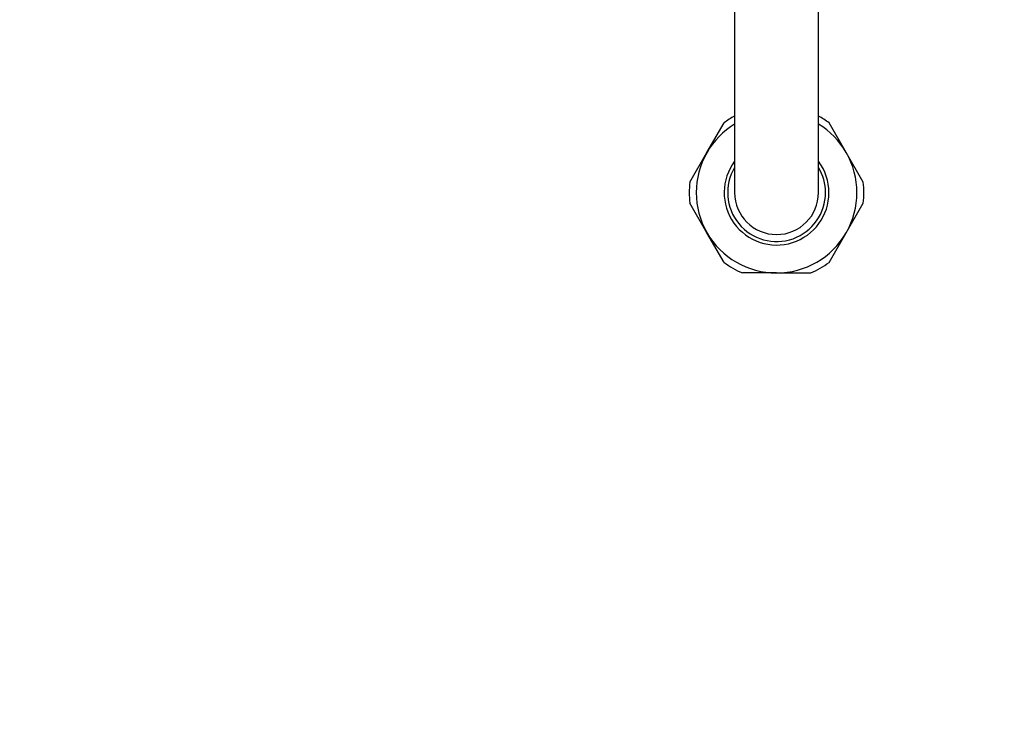
# Model space of a CAD drawing. Units: millimetres. Extents: x -328 to 1533, y 0 to 1685.
# Drawn here: x 423 to 564, y 1320 to 1419 of the extents above; entities that cross this region are included whole.
import ezdxf
from ezdxf import colors
from ezdxf.entities.mleader import LeaderData, LeaderLine
from ezdxf.math import Vec2, Vec3

# ---------------------------------------------------------------- set-up
doc = ezdxf.new("R2010")
doc.units = ezdxf.units.MM
doc.layers.add('DV6_Défaut', color=7, linetype='Continuous')
doc.layers.add('Défaut', color=7, linetype='Continuous')

# ---------------------------------------------------------------- blocks, each defined once
blk = doc.blocks.new('_DOT')
at = {"color": 0}
blk.add_line((0, 0), (-1, 0), dxfattribs=at)
at = {"color": 0, "const_width": 0.333}
blk.add_lwpolyline([(-0.1665, 0, 1), (0.1665, 0, 1)], format="xyb", close=True, dxfattribs=at)
blk = doc.blocks.new('SE5')
at = {"layer": 'DV6_Défaut', "color": 7, "linetype": 'Continuous'}
for p, q in [((525.15, 1494.22), (525.15, 1394.22)), ((537.15, 1394.22), (537.15, 1494.22)), ((521.19, 1399.97), (523.64, 1404.22)), ((541.11, 1399.97), (538.66, 1404.22)), ((518.75, 1395.73), (521.19, 1399.97)), ((543.56, 1395.73), (541.11, 1399.97)), ((521.19, 1388.47), (518.75, 1392.72)), ((541.11, 1388.47), (543.56, 1392.72)), ((523.64, 1384.23), (521.19, 1388.47)), ((538.66, 1384.23), (541.11, 1388.47)), ((531.15, 1382.72), (526.25, 1382.72)), ((531.15, 1382.72), (536.05, 1382.72))]:
    blk.add_line(p, q, dxfattribs=at)
for radius, start, end in [(12.5, 118.6854, 126.9321), (12.5, 53.0761, 61.3146), (11.5, 121.449, 150), (11.5, 30, 58.551), (11.5, 150, 210), (11.5, 330, 30), (7.5, 143.1301, 0), (7.5, 0, 36.8699), (7, 148.9973, 0), (7, 0, 31.0027), (12.5, 173.0795, 186.9353), (12.5, 353.0685, 6.9253), (6, 180, 0), (11.5, 210, 270), (11.5, 270, 330), (12.5, 233.0719, 246.9265), (12.5, 293.0646, 306.9205)]:
    blk.add_arc((531.15, 1394.22), radius, start, end, dxfattribs=at)

msp = doc.modelspace()

# ---------------------------------------------------------------- block references
at = {"layer": 'Défaut'}
msp.add_blockref('SE5', (0, 0), dxfattribs=at)

# ---------------------------------------------------------------- leaders
at = {"layer": 'Défaut', "color": 7, "linetype": 'Continuous'}
ml = msp.add_multileader_mtext('Standard', dxfattribs=at)
ml.set_content('{\\pxsm0.9;\\fSolid Edge ISO|b1||i0||c0|p34;\\W1.;05/01/2022\\P}', color=256)
ml.set_leader_properties()
ml.set_arrow_properties(name='DOT')
ml.build(insert=Vec2(0, 0))
ml.multileader.update_dxf_attribs({"leader_type": 0, "dogleg_length": 0, "arrow_head_size": 12})
ctx = ml.context
ctx.base_point, ctx.char_height, ctx.arrow_head_size, ctx.landing_gap_size = Vec3(1118.69, 1677.66), 12, 12, 4.2
notes = []
notes.append((ctx, [(0, (0, 0, 0), (0, 0), (1, 0), 1, [])]))
ctx.mtext.insert = Vec3(1120.69, 1683.78)
for ctx, leaders in notes:
    for number, flags, end, landing, length, lines in leaders:
        leader = LeaderData()
        leader.index, (leader.has_last_leader_line, leader.has_dogleg_vector, leader.attachment_direction) = number, flags
        leader.last_leader_point, leader.dogleg_vector, leader.dogleg_length = Vec3(end), Vec3(landing), length
        for number, points, colour, breaks in lines:
            line = LeaderLine()
            line.index, line.vertices, line.color, line.breaks = number, Vec3.list(points), colors.encode_raw_color(colour), breaks
            leader.lines.append(line)
        ctx.leaders.append(leader)

doc.saveas('drawing.dxf')
